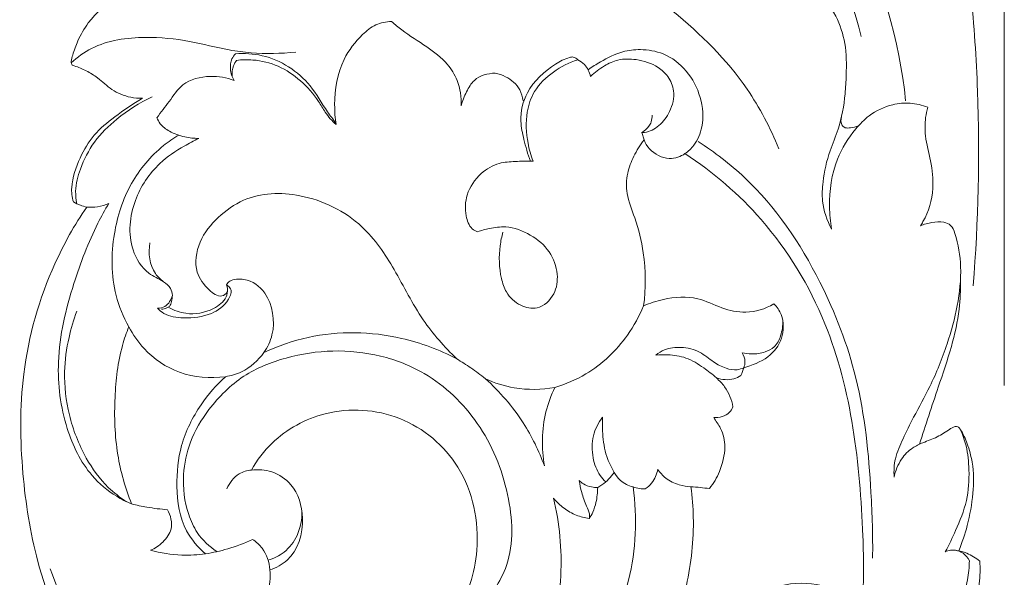
# Model space of a CAD drawing. Units: millimetres. Extents: x 3582 to 5850, y 1149 to 2590.
# Drawn here: x 3876 to 3967, y 2221 to 2272 of the extents above; entities that cross this region are included whole.
import ezdxf

# ---------------------------------------------------------------- set-up
doc = ezdxf.new("R2010")
doc.units = ezdxf.units.MM
doc.layers.get('0').update_dxf_attribs({"lineweight": 5})

# ---------------------------------------------------------------- blocks, each defined once
blk = doc.blocks.new('N-060-2_274_188')
for p, q in [((3967.036, 2350.699), (3967.036, 2238.328)), ((3933.531, 2261.72), (3933.734, 2261.032))]:
    blk.add_line(p, q)
for points, knots in [([(3945.677, 2309.99), (3946.81, 2309.406), (3950.809, 2306.969), (3956.09, 2299.307), (3961.881, 2288.301), (3963.954, 2276.218), (3964.835, 2262.618), (3964.647, 2253.533), (3964.148, 2247.554)], [0, 0, 0, 0, 5.237426, 19.012574, 37.200834, 56.028001, 68.511208, 93.070514, 93.070514, 93.070514, 93.070514]), ([(3941.794, 2295.392), (3942.225, 2294.68), (3943.689, 2292.441), (3948.304, 2288.362), (3954.689, 2279.324), (3957.353, 2270.283), (3957.913, 2264.642)], [0, 0, 0, 0, 3.41079, 10.906681, 25.081829, 48.287984, 48.287984, 48.287984, 48.287984]), ([(3929.371, 2293.981), (3932.11, 2293.476), (3938.907, 2291.305), (3948.682, 2283.896), (3952.675, 2275.272), (3953.795, 2270.589)], [0, 0, 0, 0, 11.447275, 29.002359, 48.715881, 48.715881, 48.715881, 48.715881]), ([(3932.303, 2276.035), (3933.725, 2275.083), (3937.71, 2272.034), (3942.89, 2267.002), (3945.398, 2262.15), (3946.185, 2260.219)], [0, 0, 0, 0, 7.022582, 20.614258, 29.154019, 29.154019, 29.154019, 29.154019]), ([(3881.059, 2267.881), (3880.99, 2267.89), (3880.794, 2267.955), (3880.743, 2268.406), (3880.988, 2269.124), (3881.417, 2270.376), (3882.587, 2272.39), (3884.935, 2274.488), (3887.324, 2275.099), (3888.501, 2275.173)], [-1363.883348, -1363.883348, -1363.883348, -1363.883348, -1363.674126, -1363.336412, -1362.746097, -1361.390214, -1359.50527, -1355.928531, -1352.403526, -1352.403526, -1352.403526, -1352.403526]), ([(3948.642, 2275.274), (3948.844, 2275.204), (3950.093, 2274.689), (3951.495, 2272.733), (3952.455, 2269.897), (3952.454, 2267.426), (3952.304, 2264.771), (3951.901, 2262.377), (3950.754, 2259.804), (3950.275, 2257.556), (3950.118, 2255.062), (3950.633, 2253.592), (3951.075, 2252.801)], [0, 0, 0, 0, 0.879874, 5.507115, 9.113442, 13.124235, 15.47075, 20.035305, 22.934121, 26.967425, 29.377274, 33.089569, 33.089569, 33.089569, 33.089569]), ([(3905.254, 2262.457), (3905.163, 2263.06), (3905.034, 2265.094), (3905.538, 2268.186), (3907.335, 2270.511), (3908.869, 2271.785), (3909.9, 2271.974), (3910.397, 2271.983)], [0, 0, 0, 0, 2.497359, 8.351569, 12.254008, 14.333916, 16.379126, 16.379126, 16.379126, 16.379126]), ([(3910.397, 2271.983), (3910.698, 2271.717), (3911.717, 2270.852), (3913.576, 2269.749), (3915.474, 2268.317), (3916.647, 2266.393), (3916.857, 2264.978), (3916.822, 2264.179)], [0, 0, 0, 0, 1.648061, 5.467884, 8.888118, 11.260103, 14.530334, 14.530334, 14.530334, 14.530334]), ([(3880.777, 2268.172), (3881.346, 2268.683), (3883.372, 2270.158), (3887.335, 2270.695), (3891.621, 2270.272), (3894.811, 2269.4), (3898.091, 2268.975), (3900.159, 2269.01), (3901.526, 2269.163)], [0, 0, 0, 0, 3.136953, 10.113247, 15.723967, 20.866991, 23.65014, 29.304934, 29.304934, 29.304934, 29.304934]), ([(3937.515, 2259.771), (3937.822, 2259.986), (3938.568, 2260.671), (3939.301, 2262.511), (3939.083, 2265.031), (3937.817, 2267.509), (3935.724, 2269.107), (3933.554, 2269.468), (3931.522, 2269.247), (3929.954, 2268.423), (3928.942, 2267.799), (3928.585, 2267.547)], [0, 0, 0, 0, 1.539157, 4.074837, 7.795472, 11.545916, 15.195487, 18.130684, 20.382798, 23.489641, 25.280506, 25.280506, 25.280506, 25.280506]), ([(3895.834, 2266.54), (3895.646, 2266.854), (3895.42, 2267.527), (3895.522, 2268.443), (3895.833, 2268.863), (3895.965, 2268.998)], [0, 0, 0, 0, 1.499592, 2.812871, 3.588403, 3.588403, 3.588403, 3.588403]), ([(3895.641, 2266.938), (3895.623, 2267.258), (3895.695, 2267.787), (3895.949, 2268.239), (3896.062, 2268.394)], [0, 0, 0, 0, 1.314888, 2.099351, 2.099351, 2.099351, 2.099351]), ([(3895.965, 2268.998), (3896.789, 2269.062), (3899.392, 2268.919), (3902.631, 2266.815), (3904.139, 2264.045), (3904.982, 2262.934), (3905.24, 2262.589)], [0, 0, 0, 0, 3.397879, 10.561338, 14.507152, 16.27426, 16.27426, 16.27426, 16.27426]), ([(3896.062, 2268.394), (3896.559, 2268.453), (3897.871, 2268.482), (3899.987, 2267.982), (3902.041, 2266.554), (3903.457, 2265.021), (3904.274, 2263.474), (3904.89, 2262.804), (3905.254, 2262.457)], [0, 0, 0, 0, 2.05976, 5.368218, 8.734487, 12.188554, 13.81068, 15.874947, 15.874947, 15.874947, 15.874947]), ([(3927.594, 2268.44), (3927.492, 2268.566), (3927.238, 2268.759), (3926.472, 2268.588), (3924.885, 2267.706), (3922.824, 2265.876), (3922.175, 2263.087), (3922.633, 2260.957), (3922.976, 2259.738), (3923.225, 2259.086)], [0, 0, 0, 0, 0.665186, 1.137097, 3.096818, 8.171254, 11.853992, 14.174994, 17.034665, 17.034665, 17.034665, 17.034665]), ([(3923.465, 2259.08), (3923.261, 2259.615), (3922.853, 2261.099), (3922.739, 2263.344), (3923.537, 2265.752), (3925.29, 2267.42), (3926.798, 2268.188), (3927.594, 2268.44)], [0, 0, 0, 0, 2.34592, 6.277662, 9.015134, 12.457925, 15.884957, 15.884957, 15.884957, 15.884957]), ([(3927.594, 2268.44), (3927.821, 2268.331), (3928.383, 2267.951), (3928.69, 2267.309), (3928.778, 2266.907)], [0, 0, 0, 0, 1.035475, 2.720942, 2.720942, 2.720942, 2.720942]), ([(3928.778, 2266.907), (3929.161, 2267.284), (3929.965, 2267.882), (3931.399, 2268.554), (3933.175, 2268.533), (3934.824, 2268.002), (3936.044, 2266.91), (3936.658, 2265.417), (3936.233, 2263.688), (3935.223, 2262.329), (3934.186, 2261.745), (3933.614, 2261.719), (3933.531, 2261.72)], [0, 0, 0, 0, 2.209269, 4.080979, 6.389296, 9.331145, 11.000809, 12.968415, 15.622706, 17.844015, 19.84405, 20.187108, 20.187108, 20.187108, 20.187108]), ([(3887.372, 2264.888), (3887.003, 2264.879), (3886.008, 2264.964), (3884.522, 2265.578), (3883.367, 2266.724), (3882.191, 2267.453), (3881.437, 2267.761), (3881.059, 2267.881)], [-1370.938358, -1370.938358, -1370.938358, -1370.938358, -1369.836579, -1367.972772, -1366.297491, -1365.065665, -1363.883348, -1363.883348, -1363.883348, -1363.883348]), ([(3888.703, 2263.091), (3889.064, 2263.598), (3889.87, 2264.585), (3891.076, 2266.485), (3893.512, 2267.08), (3895.135, 2266.804), (3895.834, 2266.54)], [0, 0, 0, 0, 2.549553, 5.276018, 8.903027, 11.973979, 11.973979, 11.973979, 11.973979]), ([(3916.822, 2264.179), (3916.934, 2264.635), (3917.273, 2265.463), (3918.084, 2266.87), (3919.29, 2267.197), (3919.966, 2267.209)], [0, 0, 0, 0, 1.923086, 3.665179, 6.445643, 6.445643, 6.445643, 6.445643]), ([(3919.966, 2267.209), (3920.298, 2267.144), (3921.18, 2266.837), (3922.243, 2265.958), (3922.504, 2265.013), (3922.545, 2264.661)], [0, 0, 0, 0, 1.390232, 3.819791, 5.270465, 5.270465, 5.270465, 5.270465]), ([(3880.995, 2255.314), (3880.825, 2255.771), (3880.722, 2257.136), (3881.486, 2259.341), (3882.79, 2261.581), (3884.923, 2263.312), (3886.471, 2264.383), (3887.372, 2264.888)], [-1382.960312, -1382.960312, -1382.960312, -1382.960312, -1381.682238, -1378.972348, -1376.531915, -1374.009226, -1370.938358, -1370.938358, -1370.938358, -1370.938358]), ([(3881.292, 2255.142), (3881.215, 2255.52), (3881.097, 2256.615), (3881.637, 2258.601), (3882.822, 2260.975), (3885.152, 2263.243), (3887.082, 2264.486), (3888.248, 2265.028)], [0, 0, 0, 0, 1.577677, 4.44813, 8.269627, 12.328561, 17.612334, 17.612334, 17.612334, 17.612334]), ([(3951.075, 2252.801), (3950.953, 2253.481), (3950.75, 2255.654), (3951.223, 2258.993), (3952.918, 2261.714), (3954.64, 2263.502), (3956.437, 2264.351), (3958.35, 2264.514), (3959.435, 2264.256), (3959.952, 2264.052)], [0, 0, 0, 0, 2.82908, 8.919996, 13.36548, 15.740687, 19.039307, 21.250251, 23.534391, 23.534391, 23.534391, 23.534391]), ([(3959.952, 2264.052), (3959.868, 2263.741), (3959.696, 2262.871), (3959.683, 2261.178), (3960.293, 2259.055), (3960.589, 2256.343), (3960.012, 2254.256), (3959.361, 2253.224), (3959.276, 2253.099)], [0, 0, 0, 0, 1.316418, 3.624427, 6.8423, 10.316319, 14.699118, 15.316693, 15.316693, 15.316693, 15.316693]), ([(3892.565, 2261.177), (3892.135, 2261.178), (3891.193, 2261.287), (3889.954, 2261.717), (3889.05, 2262.375), (3888.778, 2262.894), (3888.703, 2263.091)], [0, 0, 0, 0, 1.770053, 3.863564, 5.350419, 6.213828, 6.213828, 6.213828, 6.213828]), ([(3933.531, 2261.72), (3933.78, 2261.873), (3934.111, 2262.183), (3934.44, 2262.749), (3934.49, 2263.116), (3934.482, 2263.325)], [0, 0, 0, 0, 1.201414, 1.802881, 2.660104, 2.660104, 2.660104, 2.660104]), ([(3951.986, 2263.181), (3951.906, 2262.925), (3951.9, 2262.461), (3952.367, 2262.102), (3952.918, 2262.162), (3953.319, 2262.24), (3953.549, 2262.338)], [0, 0, 0, 0, 1.095108, 1.571134, 2.238516, 3.263954, 3.263954, 3.263954, 3.263954]), ([(3886.094, 2243.763), (3885.593, 2244.678), (3884.454, 2247.436), (3884.449, 2252.159), (3886.022, 2257.055), (3888.49, 2260), (3890.223, 2261.195), (3890.716, 2261.487)], [0, 0, 0, 0, 4.27641, 12.056849, 18.734681, 25.005149, 27.357685, 27.357685, 27.357685, 27.357685]), ([(3890.121, 2246.665), (3890.105, 2246.887), (3889.975, 2247.418), (3889.137, 2248.111), (3887.557, 2248.743), (3885.905, 2251.44), (3886.327, 2255.445), (3888.506, 2258.722), (3890.848, 2260.293), (3892.107, 2260.964), (3892.565, 2261.177)], [0, 0, 0, 0, 0.909545, 2.130959, 4.267475, 7.840742, 14.068905, 19.668854, 23.451364, 25.528736, 25.528736, 25.528736, 25.528736]), ([(3938.068, 2228.977), (3938.194, 2228.026), (3938.422, 2224.977), (3937.849, 2219.339), (3935.272, 2212.671), (3930.7, 2206.614), (3924.997, 2202.649), (3919.067, 2199.514), (3915.02, 2198.335), (3912.83, 2197.884), (3914.13, 2197.332), (3917.053, 2195.917), (3919.235, 2192.086), (3919.688, 2189.292), (3919.775, 2188.252), (3920.262, 2189.458), (3922.214, 2192.657), (3925.703, 2194.363), (3927.934, 2194.869), (3927.514, 2194.952), (3926.663, 2195.334), (3925.728, 2196.121), (3925.087, 2196.918), (3924.982, 2197.711), (3925.899, 2199.122), (3927.719, 2200.9), (3930.439, 2201.955), (3932.323, 2202.242), (3932.972, 2202.284), (3932.893, 2202.41), (3932.753, 2202.65), (3932.548, 2203.115), (3932.965, 2204.023), (3934.148, 2205.406), (3935.953, 2206.015), (3937.098, 2206.093), (3936.995, 2206.148), (3936.615, 2206.397), (3936.373, 2207.08), (3936.641, 2207.753), (3937.902, 2208.327), (3939.235, 2207.97), (3940.167, 2207.662), (3940.519, 2207.508), (3940.348, 2208.053), (3940.076, 2209.253), (3939.952, 2211.017), (3940.198, 2212.671), (3940.73, 2214.703), (3941.877, 2216.998), (3945.158, 2220.148), (3950.369, 2220.493), (3953.178, 2218.443), (3953.862, 2217.813), (3954.079, 2219.931), (3953.958, 2228.718), (3952.511, 2241.806), (3945.411, 2253.512), (3940.164, 2258.037), (3937.515, 2259.771), (3937.141, 2259.5), (3935.919, 2259.072), (3934.393, 2259.872), (3933.833, 2260.74), (3933.734, 2261.032), (3933.35, 2260.558), (3932.758, 2259.58), (3932.099, 2257.919), (3932.059, 2255.896), (3933.036, 2253.551), (3933.902, 2250.106), (3933.902, 2247.309), (3933.687, 2245.687), (3934.273, 2245.95), (3935.895, 2246.466), (3938.506, 2246.676), (3940.847, 2245.437), (3943.281, 2244.896), (3944.939, 2245.418), (3945.737, 2245.87), (3946.027, 2245.603), (3946.677, 2244.643), (3946.617, 2242.552), (3945.332, 2240.845), (3943.7, 2240.179), (3942.952, 2239.981), (3942.899, 2239.759), (3942.814, 2239.467), (3942.667, 2239.275), (3942.475, 2239.112), (3941.768, 2238.789), (3940.93, 2238.861), (3940.418, 2239.037), (3940.692, 2238.778), (3941.437, 2238.038), (3941.833, 2237.016), (3941.948, 2236.352), (3941.879, 2236.163), (3941.468, 2235.559), (3940.679, 2235.328), (3940.167, 2235.384), (3940.38, 2235.059), (3940.984, 2234.21), (3941.356, 2232.567), (3940.826, 2230.442), (3940.159, 2229.278), (3939.781, 2228.805), (3939.5, 2228.844), (3938.93, 2228.908), (3938.357, 2228.968), (3938.068, 2228.977)], [175.070074, 175.070074, 175.070074, 175.070074, 177.812866, 183.982072, 191.4571, 198.503867, 205.947736, 211.939102, 218.429256, 218.429256, 218.429256, 222.49135, 227.706051, 230.702638, 230.702638, 230.702638, 234.452569, 241.403882, 241.403882, 241.403882, 242.868637, 244.147096, 244.94187, 245.574389, 246.772714, 249.432913, 253.179221, 255.123007, 255.123007, 255.123007, 255.56158, 255.973932, 256.441542, 258.309349, 261.538607, 261.538607, 261.538607, 261.88382, 262.666205, 263.190662, 264.346417, 266.149526, 267.291968, 267.291968, 267.291968, 268.964576, 270.879648, 272.42356, 273.830874, 277.028804, 279.798369, 287.084313, 289.9587, 289.9587, 289.9587, 296.579587, 316.042472, 327.147156, 336.235146, 336.235146, 336.235146, 337.837672, 339.86289, 340.834308, 340.834308, 340.834308, 342.563799, 344.189358, 346.010159, 348.335557, 351.585084, 356.370184, 356.370184, 356.370184, 358.282066, 361.457306, 363.820471, 366.050181, 368.740252, 368.740252, 368.740252, 369.907336, 372.031557, 374.230388, 376.510715, 376.510715, 376.510715, 377.324786, 377.324786, 377.324786, 378.018785, 379.620725, 379.620725, 379.620725, 380.717473, 382.691735, 382.691735, 382.691735, 383.281057, 384.819743, 384.819743, 384.819743, 386.003339, 387.821086, 389.999554, 391.78661, 391.78661, 391.78661, 392.635243, 393.49933, 393.49933, 393.49933, 393.49933]), ([(3938.737, 2260.883), (3940.254, 2259.907), (3944.879, 2256.381), (3949.98, 2248.793), (3953.847, 2238.748), (3954.709, 2229.975), (3954.887, 2224.405), (3954.86, 2222.383)], [0, 0, 0, 0, 7.406217, 23.694038, 36.634364, 51.188256, 59.46472, 59.46472, 59.46472, 59.46472]), ([(3918.342, 2252.55), (3918.167, 2252.615), (3917.591, 2252.919), (3917.142, 2254.23), (3917.236, 2256.137), (3918.455, 2257.954), (3920.176, 2258.959), (3921.875, 2259.054), (3922.915, 2259.099), (3923.465, 2259.08)], [0, 0, 0, 0, 0.767574, 2.569689, 5.199786, 8.446155, 11.054882, 13.085596, 15.349783, 15.349783, 15.349783, 15.349783]), ([(3895.121, 2247.628), (3895.21, 2247.43), (3895.318, 2246.931), (3894.443, 2246.387), (3893.281, 2247.337), (3892.056, 2248.936), (3892.476, 2251.77), (3894.29, 2253.958), (3897.308, 2256.135), (3902.421, 2256.277), (3907.62, 2253.71), (3910.806, 2248.983), (3913.005, 2244.44), (3915.283, 2241.906), (3916.412, 2240.798)], [67.218772, 67.218772, 67.218772, 67.218772, 67.855358, 68.454999, 69.731102, 71.657527, 74.378702, 77.156656, 79.961976, 85.164681, 91.51833, 96.388725, 101.647155, 106.323399, 106.323399, 106.323399, 106.323399]), ([(3896.018, 2189.625), (3895.825, 2189.848), (3895.358, 2190.604), (3894.691, 2191.923), (3894.743, 2194.101), (3893.128, 2197.436), (3890.332, 2202.076), (3885.484, 2207.302), (3880.677, 2213.514), (3877.489, 2221.477), (3876.079, 2230.49), (3875.967, 2239.911), (3878.369, 2248.34), (3881.076, 2253.181), (3882.205, 2254.833)], [-1454.551656, -1454.551656, -1454.551656, -1454.551656, -1453.681605, -1451.861273, -1450.30598, -1448.135092, -1440.61522, -1434.245133, -1427.179635, -1417.550604, -1409.522546, -1400.558958, -1390.210244, -1384.322356, -1384.322356, -1384.322356, -1384.322356]), ([(3884.249, 2255.164), (3883.896, 2254.568), (3882.588, 2252.204), (3880.747, 2247.372), (3879.199, 2240.929), (3879.988, 2234.695), (3882.078, 2230.336), (3884.532, 2228.271), (3885.878, 2227.583), (3886.355, 2227.385)], [0, 0, 0, 0, 2.837117, 11.055119, 21.13912, 29.585907, 36.30966, 40.375335, 42.497962, 42.497962, 42.497962, 42.497962]), ([(3882.205, 2254.833), (3882.001, 2254.87), (3881.566, 2255.008), (3881.172, 2255.19), (3880.995, 2255.314)], [-1384.322356, -1384.322356, -1384.322356, -1384.322356, -1383.726817, -1382.960312, -1382.960312, -1382.960312, -1382.960312]), ([(3882.205, 2254.833), (3882.541, 2254.804), (3883.244, 2254.822), (3883.92, 2255.022), (3884.249, 2255.164)], [0, 0, 0, 0, 1.385214, 2.859733, 2.859733, 2.859733, 2.859733]), ([(3920.69, 2252.524), (3920.572, 2252.107), (3920.281, 2250.692), (3920.335, 2248.768), (3920.973, 2246.781), (3922.165, 2245.661), (3924.06, 2245.247), (3925.573, 2246.686), (3925.856, 2248.754), (3925.098, 2250.854), (3923.267, 2252.362), (3921.242, 2253.133), (3919.55, 2252.893), (3918.697, 2252.673), (3918.342, 2252.55)], [0, 0, 0, 0, 1.777273, 5.898217, 7.715548, 10.18539, 12.272736, 15.04199, 17.527075, 20.534788, 23.72764, 27.009023, 29.088894, 30.633213, 30.633213, 30.633213, 30.633213]), ([(3959.276, 2253.099), (3959.619, 2253.244), (3960.34, 2253.433), (3961.315, 2253.532), (3962.188, 2253.182), (3962.766, 2251.641), (3963.315, 2247.979), (3962.179, 2243.065), (3960.379, 2238.523), (3958.783, 2235.703), (3957.705, 2233.488), (3956.875, 2231.679), (3956.814, 2230.426), (3956.85, 2229.855)], [0, 0, 0, 0, 1.529365, 3.044378, 3.980069, 5.125555, 9.406887, 19.278164, 25.065176, 29.468243, 32.509748, 35.189182, 37.530942, 37.530942, 37.530942, 37.530942]), ([(3889.311, 2247.926), (3889.024, 2248.14), (3888.048, 2249.069), (3887.883, 2250.583), (3888.053, 2251.53)], [0, 0, 0, 0, 1.470096, 5.406795, 5.406795, 5.406795, 5.406795]), ([(3895.121, 2247.628), (3895.277, 2247.545), (3895.737, 2247.19), (3895.169, 2245.847), (3893.633, 2244.75), (3891.413, 2244.498), (3889.61, 2244.72), (3888.931, 2245.293), (3888.757, 2245.474)], [0, 0, 0, 0, 0.728075, 2.072931, 4.871792, 8.454649, 10.987426, 12.016464, 12.016464, 12.016464, 12.016464]), ([(3898.592, 2241.39), (3898.927, 2241.882), (3899.767, 2243.614), (3899.25, 2246.732), (3897.197, 2248.296), (3895.569, 2248.153), (3895.192, 2247.794), (3895.121, 2247.628)], [57.400966, 57.400966, 57.400966, 57.400966, 59.154065, 63.00573, 65.374227, 66.687532, 67.218772, 67.218772, 67.218772, 67.218772]), ([(3962.979, 2248.065), (3963, 2247.177), (3962.919, 2245.098), (3962.174, 2241.783), (3960.735, 2237.679), (3959.77, 2234.662), (3959.18, 2232.903)], [0, 0, 0, 0, 3.634799, 8.477366, 13.842936, 21.443477, 21.443477, 21.443477, 21.443477]), ([(3888.757, 2245.474), (3888.992, 2245.483), (3889.656, 2245.622), (3890.021, 2246.27), (3890.121, 2246.665)], [0, 0, 0, 0, 0.966462, 2.633453, 2.633453, 2.633453, 2.633453]), ([(3890.121, 2246.665), (3890.124, 2246.48), (3890.065, 2246.138), (3889.934, 2245.677), (3889.553, 2245.458), (3889.299, 2245.392), (3889.132, 2245.386)], [0, 0, 0, 0, 0.757777, 1.445768, 1.816057, 2.503171, 2.503171, 2.503171, 2.503171]), ([(3895.222, 2247.232), (3895.218, 2246.993), (3895.095, 2246.203), (3893.661, 2245.139), (3891.663, 2244.781), (3890.284, 2245.282), (3889.802, 2245.554)], [0, 0, 0, 0, 0.977502, 3.127156, 6.699993, 8.972455, 8.972455, 8.972455, 8.972455]), ([(3925.486, 2238.16), (3926.483, 2238.456), (3929.081, 2239.565), (3931.943, 2242.285), (3933.294, 2244.74), (3933.687, 2245.687)], [0, 0, 0, 0, 4.275385, 11.477551, 15.676684, 15.676684, 15.676684, 15.676684]), ([(3885.876, 2227.599), (3885.278, 2227.98), (3883.808, 2229.115), (3881.879, 2231.821), (3880.451, 2235.491), (3880.007, 2239.344), (3880.449, 2242.574), (3880.994, 2244.407), (3881.293, 2245.194)], [0, 0, 0, 0, 2.911918, 7.553366, 13.422382, 18.873796, 23.232331, 26.679217, 26.679217, 26.679217, 26.679217]), ([(3942.805, 2241.358), (3943.087, 2241.291), (3943.803, 2241.202), (3944.833, 2241.352), (3945.897, 2241.869), (3946.447, 2242.999), (3946.576, 2243.876), (3946.546, 2244.354)], [0, 0, 0, 0, 1.19198, 2.935296, 4.236119, 5.858779, 7.81808, 7.81808, 7.81808, 7.81808]), ([(3886.355, 2227.385), (3885.777, 2228.848), (3884.845, 2232.094), (3884.692, 2237.089), (3885.151, 2241.093), (3885.874, 2243.202), (3886.094, 2243.763)], [57.833986, 57.833986, 57.833986, 57.833986, 62.449368, 67.614106, 72.361901, 74.129859, 74.129859, 74.129859, 74.129859]), ([(3886.094, 2243.763), (3886.476, 2243.035), (3887.717, 2241.259), (3890.774, 2239.176), (3893.621, 2238.961), (3895.033, 2239.151)], [74.129859, 74.129859, 74.129859, 74.129859, 76.545154, 80.437567, 84.692817, 84.692817, 84.692817, 84.692817]), ([(3916.412, 2240.798), (3914.804, 2241.64), (3910.361, 2243.308), (3904.016, 2243.426), (3899.896, 2241.997), (3898.592, 2241.39)], [106.323399, 106.323399, 106.323399, 106.323399, 111.720087, 120.336769, 124.619738, 124.619738, 124.619738, 124.619738]), ([(3914.646, 2215.322), (3915.979, 2215.88), (3918.602, 2217.561), (3921.823, 2222.034), (3921.434, 2228.592), (3918.816, 2234.967), (3914.267, 2239.343), (3909.396, 2241.25), (3904.981, 2241.712), (3900.644, 2241.049), (3896.514, 2239.402), (3893.58, 2236.465), (3891.688, 2233.288), (3890.953, 2229.899), (3891.32, 2226.972), (3892.432, 2224.475), (3893.54, 2223.435), (3894.247, 2222.974)], [0, 0, 0, 0, 5.937443, 12.581111, 21.505226, 31.279455, 40.473211, 46.426984, 52.500488, 58.503072, 64.339095, 70.43445, 75.160327, 79.326164, 84.400038, 86.939068, 90.405667, 90.405667, 90.405667, 90.405667]), ([(3895.033, 2239.151), (3895.542, 2239.23), (3896.935, 2239.634), (3898.06, 2240.645), (3898.592, 2241.39)], [0, 0, 0, 0, 2.119408, 5.871279, 5.871279, 5.871279, 5.871279]), ([(3934.827, 2241.138), (3935.067, 2241.337), (3935.78, 2241.791), (3937.233, 2241.945), (3938.88, 2241.576), (3940.05, 2240.52), (3941.2, 2239.905), (3942.212, 2239.711), (3942.759, 2239.889), (3942.952, 2239.981)], [0, 0, 0, 0, 1.278945, 3.394485, 5.82941, 7.972179, 9.744209, 11.165144, 12.047649, 12.047649, 12.047649, 12.047649]), ([(3940.418, 2239.037), (3940.05, 2239.373), (3939.158, 2240.055), (3937.701, 2240.981), (3936.122, 2241.199), (3935.188, 2241.177), (3934.827, 2241.138)], [0, 0, 0, 0, 2.044946, 4.615686, 6.965167, 8.457265, 8.457265, 8.457265, 8.457265]), ([(3942.952, 2239.981), (3943.021, 2240.159), (3943.125, 2240.638), (3942.957, 2241.118), (3942.805, 2241.358)], [0, 0, 0, 0, 0.781807, 1.945812, 1.945812, 1.945812, 1.945812]), ([(3916.412, 2240.798), (3916.855, 2240.53), (3917.757, 2239.946), (3918.622, 2239.307), (3919.058, 2238.963)], [0, 0, 0, 0, 2.128454, 4.409676, 4.409676, 4.409676, 4.409676]), ([(3895.033, 2239.151), (3894.185, 2238.381), (3892.521, 2236.455), (3890.776, 2232.974), (3890.386, 2228.894), (3890.935, 2225.182), (3892.492, 2223.37), (3893.181, 2222.772)], [84.692817, 84.692817, 84.692817, 84.692817, 88.081467, 92.154038, 95.86784, 99.971794, 102.672599, 102.672599, 102.672599, 102.672599]), ([(3924.522, 2230.896), (3924.014, 2232.288), (3922.559, 2235.263), (3920.391, 2237.771), (3919.058, 2238.963)], [23.393313, 23.393313, 23.393313, 23.393313, 27.73684, 33.031393, 33.031393, 33.031393, 33.031393]), ([(3919.058, 2238.963), (3919.909, 2238.57), (3922.018, 2237.894), (3924.255, 2237.935), (3925.486, 2238.16)], [33.031393, 33.031393, 33.031393, 33.031393, 35.82227, 39.557962, 39.557962, 39.557962, 39.557962]), ([(3925.486, 2238.16), (3925.138, 2237.438), (3924.277, 2235.11), (3924.235, 2232.538), (3924.522, 2230.896)], [16.164649, 16.164649, 16.164649, 16.164649, 18.517269, 23.393313, 23.393313, 23.393313, 23.393313]), ([(3897.434, 2230.518), (3897.954, 2231.427), (3899.748, 2233.803), (3904.55, 2236.414), (3911.422, 2235.995), (3917.421, 2231.025), (3918.898, 2223.621), (3917.215, 2218.081), (3915.272, 2215.895), (3914.646, 2215.322)], [94.517625, 94.517625, 94.517625, 94.517625, 97.596045, 103.166283, 110.038309, 116.960363, 124.649667, 130.673223, 133.183602, 133.183602, 133.183602, 133.183602]), ([(3930.194, 2229.419), (3930.005, 2229.6), (3929.441, 2230.246), (3928.898, 2231.722), (3928.883, 2233.684), (3929.507, 2234.9), (3929.893, 2235.406)], [0, 0, 0, 0, 1.07308, 3.483814, 6.260787, 8.873445, 8.873445, 8.873445, 8.873445]), ([(3929.893, 2235.406), (3929.862, 2234.901), (3929.882, 2233.677), (3930.144, 2231.91), (3930.696, 2230.763), (3930.977, 2230.301)], [0, 0, 0, 0, 2.073617, 5.005544, 7.223797, 7.223797, 7.223797, 7.223797]), ([(3956.85, 2229.855), (3956.966, 2230.446), (3957.387, 2231.487), (3958.412, 2232.556), (3959.616, 2233.11), (3960.842, 2233.524), (3961.707, 2234.113), (3962.251, 2234.464), (3962.494, 2234.546), (3962.777, 2234.542), (3963.206, 2233.947), (3963.663, 2232.887), (3964.228, 2230.892), (3964.2, 2228.307), (3963.723, 2225.553), (3963.137, 2223.817), (3962.826, 2223.064)], [0, 0, 0, 0, 2.466064, 4.465332, 5.909657, 7.867082, 9.762023, 10.186091, 10.507902, 10.81639, 11.268103, 13.285536, 15.69114, 19.626043, 23.761472, 27.098128, 27.098128, 27.098128, 27.098128]), ([(3962.978, 2234.254), (3963.192, 2233.769), (3963.618, 2232.556), (3963.84, 2230.329), (3963.676, 2227.627), (3962.653, 2225.145), (3961.928, 2223.6), (3961.579, 2222.957)], [0, 0, 0, 0, 2.172133, 5.222019, 9.109526, 13.109171, 16.10907, 16.10907, 16.10907, 16.10907]), ([(3897.434, 2230.518), (3897.038, 2230.479), (3896.047, 2230.203), (3895.401, 2229.335), (3895.172, 2228.79)], [0, 0, 0, 0, 1.636073, 4.056963, 4.056963, 4.056963, 4.056963]), ([(3899.141, 2221.294), (3899.715, 2221.485), (3901.549, 2222.421), (3902.542, 2225.816), (3901.559, 2229.071), (3899.433, 2230.487), (3898.059, 2230.592), (3897.434, 2230.518)], [81.490713, 81.490713, 81.490713, 81.490713, 83.296086, 87.35354, 90.534512, 92.636564, 94.517625, 94.517625, 94.517625, 94.517625]), ([(3917.902, 2205.851), (3918.095, 2205.814), (3918.42, 2205.718), (3918.72, 2205.564), (3918.84, 2205.491), (3920.138, 2206.147), (3923.238, 2207.997), (3928.78, 2212.118), (3932.891, 2219.794), (3933.116, 2226.111), (3932.711, 2228.959), (3932.29, 2229.066), (3931.588, 2229.411), (3931.126, 2230.026), (3930.977, 2230.301), (3930.673, 2229.848), (3930.172, 2229.334), (3929.578, 2228.983), (3929.445, 2228.914), (3929.444, 2228.448), (3929.348, 2227.669), (3929.059, 2226.698), (3928.787, 2226.226), (3928.658, 2226.037), (3928.25, 2226.09), (3927.422, 2226.3), (3926.294, 2226.965), (3925.644, 2227.581), (3925.354, 2227.929), (3925.926, 2225.604), (3926.411, 2220.303), (3924.638, 2211.92), (3920.351, 2207.523), (3917.902, 2205.851)], [-40.758091, -40.758091, -40.758091, -40.758091, -40.174465, -39.756916, -39.756916, -39.756916, -35.428624, -29.030918, -19.48169, -11.068189, -11.068189, -11.068189, -9.769878, -8.851593, -8.851593, -8.851593, -7.246391, -6.80172, -6.80172, -6.80172, -5.440022, -4.526021, -3.851806, -3.851806, -3.851806, -2.623315, -1.337826, 0, 0, 0, 7.011911, 15.396253, 24.197634, 24.197634, 24.197634, 24.197634]), ([(3933.846, 2228.77), (3934.065, 2228.923), (3934.613, 2229.422), (3934.911, 2230.133), (3934.997, 2230.59)], [0, 0, 0, 0, 1.095467, 2.998034, 2.998034, 2.998034, 2.998034]), ([(3934.997, 2230.59), (3935.198, 2230.284), (3935.759, 2229.646), (3936.873, 2229.128), (3937.701, 2228.99), (3938.068, 2228.977)], [0, 0, 0, 0, 1.499194, 3.406409, 4.918878, 4.918878, 4.918878, 4.918878]), ([(3927.743, 2229.56), (3927.857, 2229.442), (3928.194, 2229.162), (3928.792, 2228.934), (3929.255, 2228.903), (3929.445, 2228.914)], [0, 0, 0, 0, 0.672543, 1.777555, 2.562502, 2.562502, 2.562502, 2.562502]), ([(3928.658, 2226.037), (3928.681, 2226.175), (3928.712, 2226.584), (3928.314, 2227.358), (3927.959, 2228.374), (3927.794, 2229.186), (3927.743, 2229.56)], [0, 0, 0, 0, 0.571891, 1.634898, 3.460264, 5.005425, 5.005425, 5.005425, 5.005425]), ([(3932.711, 2228.959), (3932.911, 2228.894), (3933.287, 2228.804), (3933.671, 2228.773), (3933.846, 2228.77)], [0, 0, 0, 0, 0.862811, 1.580832, 1.580832, 1.580832, 1.580832]), ([(3889.681, 2226.852), (3889.042, 2226.901), (3887.925, 2227.039), (3886.823, 2227.269), (3886.355, 2227.385)], [54.477018, 54.477018, 54.477018, 54.477018, 56.392853, 57.833986, 57.833986, 57.833986, 57.833986]), ([(3888.09, 2223.098), (3888.517, 2223.273), (3889.301, 2223.8), (3890.268, 2225.132), (3889.963, 2226.325), (3889.681, 2226.852)], [107.779365, 107.779365, 107.779365, 107.779365, 109.154145, 110.553174, 112.311004, 112.311004, 112.311004, 112.311004]), ([(3898.965, 2222.191), (3899.495, 2222.34), (3900.617, 2222.877), (3901.845, 2224.508), (3902.116, 2225.955), (3902.099, 2226.714)], [0, 0, 0, 0, 2.265015, 4.947689, 8.058259, 8.058259, 8.058259, 8.058259]), ([(3893.181, 2222.772), (3893.877, 2222.879), (3895.37, 2223.21), (3896.801, 2223.758), (3897.544, 2224.109)], [0, 0, 0, 0, 2.892529, 6.266866, 6.266866, 6.266866, 6.266866]), ([(3897.544, 2224.109), (3897.874, 2223.883), (3898.708, 2223.124), (3899.079, 2221.998), (3899.141, 2221.294)], [0, 0, 0, 0, 1.642843, 4.533382, 4.533382, 4.533382, 4.533382]), ([(3893.181, 2222.772), (3892.464, 2222.671), (3890.749, 2222.575), (3889.042, 2222.838), (3888.09, 2223.098)], [102.672599, 102.672599, 102.672599, 102.672599, 104.836937, 107.779365, 107.779365, 107.779365, 107.779365]), ([(3961.579, 2222.957), (3961.728, 2223.028), (3962.046, 2223.128), (3962.626, 2223.13), (3963.306, 2222.851), (3963.67, 2222.404), (3963.806, 2222.133)], [0, 0, 0, 0, 0.681021, 1.3435, 2.351829, 3.593921, 3.593921, 3.593921, 3.593921]), ([(3962.591, 2223.095), (3962.928, 2223.043), (3963.711, 2222.831), (3964.41, 2222.4), (3964.765, 2222.101)], [0, 0, 0, 0, 1.399295, 3.303955, 3.303955, 3.303955, 3.303955]), ([(3963.806, 2222.133), (3963.8, 2221.54), (3963.671, 2220.18), (3963.117, 2218.329), (3962.163, 2216.543), (3960.809, 2215.247), (3959.705, 2213.871), (3959.317, 2212.858), (3959.198, 2212.433)], [0, 0, 0, 0, 2.429038, 5.558821, 7.85975, 10.623544, 13.209689, 15.014388, 15.014388, 15.014388, 15.014388]), ([(3964.765, 2222.101), (3964.791, 2221.762), (3964.814, 2220.709), (3964.645, 2218.962), (3963.742, 2216.973), (3962.381, 2215.341), (3960.965, 2214.022), (3960.231, 2213.095), (3959.93, 2212.694)], [0, 0, 0, 0, 1.389961, 4.313909, 7.092877, 10.19036, 12.968561, 15.023759, 15.023759, 15.023759, 15.023759]), ([(3917.902, 2205.851), (3916.379, 2205.097), (3912.428, 2203.526), (3905.168, 2202.419), (3896.694, 2203.124), (3888.941, 2207.007), (3882.677, 2213.074), (3879.87, 2218.368), (3878.831, 2221.382)], [0, 0, 0, 0, 6.979988, 17.359004, 29.962309, 41.277401, 52.244936, 65.298798, 65.298798, 65.298798, 65.298798]), ([(3890.086, 2214.701), (3891.175, 2214.617), (3893.647, 2214.813), (3896.989, 2216.132), (3899.051, 2218.744), (3899.2, 2220.573), (3899.141, 2221.294)], [163.514677, 163.514677, 163.514677, 163.514677, 166.779135, 170.843236, 173.892111, 176.008338, 176.008338, 176.008338, 176.008338])]:
    blk.add_open_spline(points, degree=3, knots=knots)

msp = doc.modelspace()

# ---------------------------------------------------------------- block references
msp.add_blockref('N-060-2_274_188', (0, 0))

doc.saveas('drawing.dxf')
